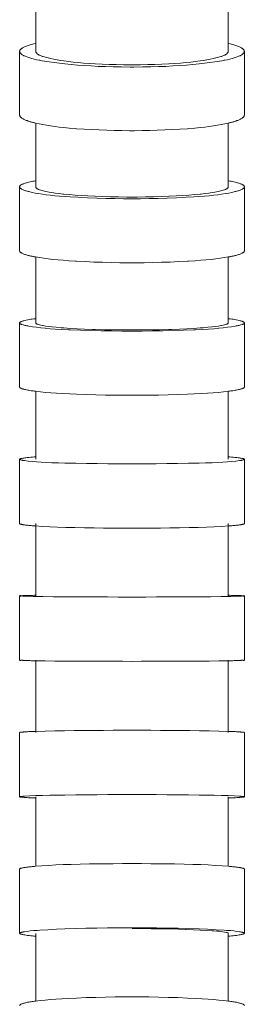
# Model space of a CAD drawing. Units: inches. Extents: x 0 to 594, y 0 to 840.
# Drawn here: x 158 to 165, y 580 to 610 of the extents above; entities that cross this region are included whole.
import ezdxf

# ---------------------------------------------------------------- set-up
doc = ezdxf.new("R2010")
doc.units = ezdxf.units.IN
doc.header["$MEASUREMENT"] = 0
doc.layers.add('Layer 1', color=7, linetype='Continuous')

msp = doc.modelspace()

# ---------------------------------------------------------------- linework, layer by layer
at = {"layer": 'Layer 1', "color": 7, "lineweight": 20}
for points in [[(158.681, 611.239), (158.681, 611.072), (158.681, 610.906), (158.681, 610.74), (158.681, 610.573), (158.681, 610.407), (158.681, 610.241), (158.681, 610.074), (158.681, 609.908), (158.681, 609.741), (158.681, 609.575)], [(164.679, 609.575), (164.679, 609.741), (164.679, 609.908), (164.679, 610.074), (164.679, 610.241), (164.679, 610.407), (164.679, 610.573), (164.679, 610.74), (164.679, 610.906), (164.679, 611.072), (164.679, 611.239)], [(158.18, 609.325), (158.18, 609.333), (158.182, 609.341), (158.184, 609.349), (158.186, 609.356), (158.19, 609.364), (158.194, 609.372), (158.2, 609.379), (158.206, 609.387), (158.213, 609.395), (158.222, 609.403), (158.232, 609.411), (158.243, 609.419), (158.257, 609.427), (158.272, 609.436), (158.29, 609.446), (158.307, 609.455), (158.334, 609.468), (158.362, 609.48), (158.39, 609.492), (158.418, 609.503), (158.446, 609.513), (158.476, 609.523), (158.507, 609.532), (158.541, 609.541), (158.578, 609.551), (158.623, 609.562), (158.623, 609.562), (158.678, 609.575)], [(158.681, 609.575), (158.681, 609.55), (158.681, 609.525), (158.681, 609.5), (158.681, 609.475), (158.681, 609.45), (158.681, 609.425), (158.681, 609.4), (158.681, 609.375), (158.681, 609.35), (158.681, 609.325)], [(164.679, 609.325), (164.679, 609.35), (164.679, 609.375), (164.679, 609.4), (164.679, 609.425), (164.679, 609.45), (164.679, 609.475), (164.679, 609.5), (164.679, 609.525), (164.679, 609.55), (164.679, 609.575)], [(165.18, 609.325), (165.179, 609.333), (165.178, 609.341), (165.176, 609.349), (165.173, 609.356), (165.17, 609.364), (165.166, 609.372), (165.16, 609.379), (165.154, 609.387), (165.146, 609.395), (165.138, 609.403), (165.128, 609.411), (165.116, 609.419), (165.103, 609.427), (165.088, 609.436), (165.07, 609.446), (165.053, 609.455), (165.025, 609.468), (164.998, 609.48), (164.97, 609.492), (164.942, 609.503), (164.914, 609.513), (164.884, 609.523), (164.853, 609.532), (164.819, 609.541), (164.781, 609.551), (164.737, 609.562), (164.736, 609.562), (164.682, 609.575)], [(158.18, 607.345), (158.18, 609.325)], [(158.327, 609.186), (158.314, 609.192), (158.296, 609.201), (158.279, 609.211), (158.263, 609.22), (158.26, 609.222), (158.247, 609.231), (158.235, 609.24), (158.224, 609.248), (158.215, 609.257), (158.207, 609.265), (158.2, 609.273), (158.195, 609.281), (158.19, 609.288), (158.186, 609.296), (158.184, 609.303), (158.182, 609.31), (158.18, 609.318), (158.18, 609.325)], [(161.68, 608.839), (161.622, 608.839), (161.351, 608.841), (161.097, 608.845), (160.855, 608.852), (160.625, 608.86), (160.403, 608.871), (160.189, 608.884), (159.983, 608.899), (159.783, 608.916), (159.589, 608.936), (159.418, 608.955), (159.254, 608.976), (159.1, 608.998), (158.953, 609.022), (158.812, 609.047), (158.806, 609.048), (158.709, 609.067), (158.628, 609.085), (158.557, 609.104), (158.492, 609.123), (158.433, 609.143), (158.378, 609.164), (158.327, 609.186)], [(158.681, 609.325), (158.682, 609.313), (158.686, 609.301), (158.692, 609.29), (158.7, 609.277), (158.713, 609.265), (158.729, 609.251), (158.739, 609.243), (158.764, 609.226), (158.791, 609.211), (158.82, 609.197), (158.853, 609.184), (158.893, 609.17), (158.909, 609.165), (158.985, 609.143), (159.066, 609.122), (159.152, 609.102), (159.245, 609.082), (159.346, 609.064), (159.457, 609.045), (159.559, 609.03), (159.703, 609.011), (159.851, 608.994), (160.007, 608.978), (160.172, 608.964), (160.349, 608.951), (160.532, 608.94), (160.749, 608.929), (160.968, 608.92), (161.189, 608.914), (161.412, 608.91), (161.638, 608.908), (161.68, 608.908)], [(161.68, 608.908), (161.722, 608.908), (161.948, 608.91), (162.171, 608.914), (162.393, 608.92), (162.611, 608.929), (162.828, 608.94), (163.011, 608.951), (163.188, 608.964), (163.353, 608.978), (163.509, 608.994), (163.657, 609.011), (163.801, 609.03), (163.903, 609.045), (164.014, 609.064), (164.115, 609.082), (164.208, 609.102), (164.294, 609.122), (164.375, 609.143), (164.451, 609.165), (164.467, 609.17), (164.507, 609.184), (164.54, 609.197), (164.569, 609.211), (164.596, 609.226), (164.621, 609.243), (164.631, 609.251), (164.647, 609.265), (164.659, 609.278), (164.668, 609.29), (164.674, 609.302), (164.678, 609.313), (164.679, 609.325)], [(161.68, 608.839), (161.738, 608.839), (162.008, 608.841), (162.263, 608.845), (162.504, 608.852), (162.735, 608.86), (162.957, 608.871), (163.17, 608.884), (163.377, 608.899), (163.577, 608.916), (163.771, 608.936), (163.942, 608.955), (164.106, 608.976), (164.26, 608.998), (164.407, 609.022), (164.548, 609.047), (164.554, 609.048), (164.651, 609.067), (164.732, 609.085), (164.803, 609.104), (164.868, 609.123), (164.927, 609.143), (164.982, 609.164), (165.033, 609.186)], [(165.033, 609.186), (165.046, 609.192), (165.064, 609.201), (165.081, 609.211), (165.097, 609.22), (165.1, 609.222), (165.113, 609.231), (165.125, 609.24), (165.136, 609.248), (165.145, 609.257), (165.153, 609.265), (165.16, 609.273), (165.165, 609.281), (165.17, 609.288), (165.173, 609.296), (165.176, 609.303), (165.178, 609.31), (165.179, 609.318), (165.18, 609.325)], [(165.18, 607.345), (165.18, 609.325)], [(158.467, 607.152), (158.441, 607.16), (158.409, 607.171), (158.383, 607.18), (158.36, 607.189), (158.34, 607.198), (158.321, 607.206), (158.303, 607.216), (158.285, 607.225), (158.269, 607.235), (158.252, 607.246), (158.248, 607.249), (158.235, 607.259), (158.224, 607.268), (158.215, 607.276), (158.207, 607.284), (158.2, 607.293), (158.195, 607.3), (158.19, 607.308), (158.186, 607.315), (158.184, 607.323), (158.182, 607.33), (158.18, 607.337), (158.18, 607.345)], [(164.893, 607.152), (164.919, 607.16), (164.951, 607.171), (164.977, 607.18), (165, 607.189), (165.02, 607.198), (165.039, 607.206), (165.057, 607.216), (165.075, 607.225), (165.091, 607.235), (165.108, 607.246), (165.112, 607.249), (165.125, 607.259), (165.136, 607.268), (165.145, 607.276), (165.153, 607.284), (165.16, 607.293), (165.165, 607.3), (165.17, 607.308), (165.173, 607.315), (165.176, 607.323), (165.178, 607.33), (165.179, 607.337), (165.18, 607.345)], [(158.678, 607.095), (158.657, 607.1), (158.636, 607.105), (158.615, 607.11), (158.593, 607.115), (158.572, 607.121), (158.551, 607.127), (158.53, 607.133), (158.509, 607.139), (158.488, 607.145), (158.467, 607.152)], [(161.68, 606.859), (161.606, 606.859), (161.366, 606.861), (161.128, 606.865), (160.891, 606.872), (160.655, 606.881), (160.42, 606.892), (160.187, 606.906), (159.955, 606.922), (159.908, 606.925), (159.724, 606.94), (159.561, 606.956), (159.411, 606.972), (159.273, 606.989), (159.142, 607.007), (159.018, 607.027), (158.9, 607.048), (158.787, 607.071), (158.678, 607.095)], [(158.681, 607.095), (158.681, 606.916), (158.681, 606.736), (158.681, 606.557), (158.681, 606.378), (158.681, 606.199), (158.681, 606.019), (158.681, 605.84), (158.681, 605.661), (158.681, 605.481), (158.681, 605.302)], [(161.68, 606.859), (161.754, 606.859), (161.994, 606.861), (162.232, 606.865), (162.469, 606.872), (162.705, 606.881), (162.939, 606.892), (163.173, 606.906), (163.405, 606.922), (163.452, 606.925), (163.636, 606.94), (163.799, 606.956), (163.948, 606.972), (164.087, 606.989), (164.218, 607.007), (164.341, 607.027), (164.459, 607.048), (164.573, 607.071), (164.681, 607.095)], [(164.679, 605.302), (164.679, 605.481), (164.679, 605.661), (164.679, 605.84), (164.679, 606.019), (164.679, 606.199), (164.679, 606.378), (164.679, 606.557), (164.679, 606.736), (164.679, 606.916), (164.679, 607.095)], [(164.681, 607.095), (164.703, 607.1), (164.724, 607.105), (164.745, 607.11), (164.767, 607.115), (164.788, 607.121), (164.809, 607.127), (164.83, 607.133), (164.851, 607.139), (164.872, 607.145), (164.893, 607.152)], [(158.18, 605.111), (158.18, 605.118), (158.182, 605.125), (158.184, 605.131), (158.186, 605.138), (158.19, 605.144), (158.194, 605.15), (158.199, 605.156), (158.205, 605.162), (158.213, 605.168), (158.221, 605.173), (158.232, 605.179), (158.243, 605.186), (158.257, 605.192), (158.273, 605.198), (158.293, 605.205), (158.307, 605.21), (158.328, 605.217), (158.349, 605.224), (158.39, 605.236), (158.429, 605.248), (158.467, 605.258), (158.505, 605.267), (158.545, 605.276), (158.588, 605.285), (158.636, 605.294), (158.678, 605.302)], [(158.18, 603.123), (158.18, 605.111)], [(158.467, 604.964), (158.444, 604.97), (158.413, 604.978), (158.385, 604.986), (158.36, 604.993), (158.337, 605.001), (158.315, 605.008), (158.294, 605.017), (158.273, 605.026), (158.252, 605.036), (158.251, 605.037), (158.237, 605.045), (158.225, 605.051), (158.215, 605.058), (158.207, 605.064), (158.2, 605.07), (158.194, 605.076), (158.19, 605.082), (158.186, 605.088), (158.184, 605.094), (158.182, 605.099), (158.18, 605.105), (158.18, 605.111)], [(158.681, 605.302), (158.681, 605.283), (158.681, 605.264), (158.681, 605.245), (158.681, 605.225), (158.681, 605.206), (158.681, 605.187), (158.681, 605.168), (158.681, 605.149), (158.681, 605.13), (158.681, 605.111)], [(158.681, 605.111), (158.682, 605.101), (158.686, 605.092), (158.692, 605.083), (158.7, 605.074), (158.713, 605.064), (158.73, 605.054), (158.739, 605.049), (158.77, 605.034), (158.803, 605.02), (158.837, 605.009), (158.876, 604.998), (158.909, 604.989), (158.999, 604.97), (159.095, 604.951), (159.187, 604.935), (159.288, 604.919), (159.4, 604.904), (159.527, 604.89), (159.56, 604.886), (159.732, 604.87), (159.913, 604.854), (160.104, 604.841), (160.307, 604.829), (160.524, 604.818), (160.532, 604.818), (160.769, 604.808), (161.012, 604.801), (161.261, 604.797), (161.516, 604.794), (161.68, 604.793)], [(161.68, 604.793), (161.844, 604.794), (162.099, 604.797), (162.348, 604.801), (162.591, 604.808), (162.828, 604.818), (162.836, 604.818), (163.053, 604.829), (163.256, 604.841), (163.447, 604.854), (163.628, 604.87), (163.8, 604.886), (163.833, 604.89), (163.96, 604.904), (164.072, 604.919), (164.173, 604.935), (164.265, 604.951), (164.361, 604.97), (164.451, 604.989), (164.484, 604.998), (164.523, 605.008), (164.557, 605.02), (164.589, 605.034), (164.621, 605.049), (164.63, 605.054), (164.647, 605.064), (164.659, 605.074), (164.668, 605.083), (164.674, 605.092), (164.678, 605.101), (164.679, 605.111)], [(164.679, 605.111), (164.679, 605.13), (164.679, 605.149), (164.679, 605.168), (164.679, 605.187), (164.679, 605.206), (164.679, 605.225), (164.679, 605.245), (164.679, 605.264), (164.679, 605.283), (164.679, 605.302)], [(165.18, 605.111), (165.179, 605.118), (165.178, 605.125), (165.176, 605.131), (165.174, 605.138), (165.17, 605.144), (165.166, 605.15), (165.161, 605.156), (165.154, 605.162), (165.147, 605.168), (165.138, 605.173), (165.128, 605.179), (165.117, 605.186), (165.103, 605.192), (165.087, 605.198), (165.067, 605.205), (165.053, 605.21), (165.032, 605.217), (165.011, 605.224), (164.97, 605.236), (164.931, 605.248), (164.893, 605.258), (164.855, 605.267), (164.815, 605.276), (164.772, 605.285), (164.724, 605.294), (164.681, 605.302)], [(164.893, 604.964), (164.915, 604.97), (164.947, 604.978), (164.975, 604.986), (165, 604.993), (165.023, 605.001), (165.045, 605.008), (165.066, 605.017), (165.087, 605.026), (165.108, 605.036), (165.109, 605.037), (165.123, 605.045), (165.135, 605.051), (165.145, 605.058), (165.153, 605.064), (165.16, 605.07), (165.165, 605.076), (165.17, 605.082), (165.173, 605.088), (165.176, 605.094), (165.178, 605.099), (165.179, 605.105), (165.18, 605.111)], [(165.18, 603.123), (165.18, 605.111)], [(161.68, 604.741), (161.414, 604.742), (161.142, 604.746), (160.865, 604.752), (160.582, 604.762), (160.291, 604.774), (159.992, 604.788), (159.757, 604.802), (159.603, 604.812), (159.426, 604.824), (159.273, 604.837), (159.135, 604.851), (159.007, 604.866), (158.888, 604.883), (158.775, 604.901), (158.668, 604.92), (158.565, 604.942), (158.467, 604.964)], [(161.68, 604.741), (161.946, 604.742), (162.218, 604.746), (162.495, 604.752), (162.778, 604.762), (163.069, 604.774), (163.368, 604.788), (163.603, 604.802), (163.757, 604.812), (163.934, 604.824), (164.087, 604.837), (164.225, 604.851), (164.353, 604.866), (164.472, 604.883), (164.585, 604.901), (164.692, 604.92), (164.795, 604.942), (164.893, 604.964)], [(158.467, 602.976), (158.444, 602.981), (158.413, 602.989), (158.385, 602.997), (158.36, 603.004), (158.337, 603.012), (158.315, 603.02), (158.294, 603.028), (158.273, 603.037), (158.252, 603.047), (158.251, 603.048), (158.237, 603.056), (158.225, 603.063), (158.215, 603.069), (158.207, 603.075), (158.2, 603.081), (158.194, 603.087), (158.19, 603.093), (158.186, 603.099), (158.184, 603.105), (158.182, 603.111), (158.18, 603.116), (158.18, 603.123)], [(158.678, 602.932), (158.657, 602.936), (158.636, 602.94), (158.615, 602.944), (158.594, 602.948), (158.572, 602.952), (158.551, 602.957), (158.53, 602.961), (158.509, 602.966), (158.488, 602.971), (158.467, 602.976)], [(161.68, 602.752), (161.578, 602.752), (161.304, 602.754), (161.031, 602.759), (160.76, 602.766), (160.491, 602.775), (160.222, 602.786), (159.955, 602.8), (159.923, 602.802), (159.715, 602.815), (159.532, 602.828), (159.367, 602.842), (159.213, 602.858), (159.069, 602.874), (158.933, 602.892), (158.803, 602.911), (158.678, 602.932)], [(158.681, 602.932), (158.681, 602.74), (158.681, 602.548), (158.681, 602.357), (158.681, 602.165), (158.681, 601.973), (158.681, 601.781), (158.681, 601.589), (158.681, 601.397), (158.681, 601.205), (158.681, 601.013)], [(161.68, 602.752), (161.782, 602.752), (162.056, 602.754), (162.328, 602.759), (162.599, 602.766), (162.869, 602.775), (163.137, 602.786), (163.405, 602.8), (163.437, 602.802), (163.645, 602.815), (163.828, 602.828), (163.993, 602.842), (164.147, 602.858), (164.291, 602.874), (164.427, 602.892), (164.557, 602.911), (164.681, 602.932)], [(164.679, 601.013), (164.679, 601.205), (164.679, 601.397), (164.679, 601.589), (164.679, 601.781), (164.679, 601.973), (164.679, 602.165), (164.679, 602.357), (164.679, 602.548), (164.679, 602.74), (164.679, 602.932)], [(164.681, 602.932), (164.703, 602.936), (164.724, 602.94), (164.745, 602.944), (164.766, 602.948), (164.787, 602.952), (164.809, 602.957), (164.83, 602.961), (164.851, 602.966), (164.872, 602.971), (164.893, 602.976)], [(164.893, 602.976), (164.915, 602.981), (164.947, 602.989), (164.975, 602.997), (165, 603.004), (165.023, 603.012), (165.045, 603.02), (165.066, 603.028), (165.087, 603.037), (165.108, 603.047), (165.109, 603.048), (165.123, 603.056), (165.135, 603.063), (165.145, 603.069), (165.153, 603.075), (165.16, 603.081), (165.165, 603.087), (165.17, 603.093), (165.173, 603.099), (165.176, 603.105), (165.178, 603.111), (165.179, 603.116), (165.18, 603.123)], [(158.18, 600.882), (158.18, 600.886), (158.182, 600.89), (158.184, 600.894), (158.186, 600.898), (158.19, 600.902), (158.195, 600.906), (158.202, 600.91), (158.21, 600.915), (158.212, 600.916), (158.225, 600.923), (158.239, 600.929), (158.253, 600.935), (158.268, 600.94), (158.286, 600.945), (158.307, 600.95), (158.307, 600.95), (158.345, 600.959), (158.386, 600.968), (158.43, 600.976), (158.477, 600.985), (158.527, 600.993), (158.574, 601), (158.626, 601.007), (158.678, 601.013)], [(158.18, 598.887), (158.18, 600.882)], [(158.467, 600.78), (158.463, 600.78), (158.434, 600.786), (158.405, 600.791), (158.377, 600.797), (158.348, 600.804), (158.318, 600.811), (158.286, 600.82), (158.252, 600.83), (158.238, 600.834), (158.225, 600.838), (158.215, 600.842), (158.206, 600.846), (158.2, 600.851), (158.194, 600.855), (158.19, 600.859), (158.186, 600.863), (158.184, 600.867), (158.182, 600.872), (158.18, 600.876), (158.18, 600.882)], [(158.681, 601.013), (158.681, 601), (158.681, 600.987), (158.681, 600.974), (158.681, 600.96), (158.681, 600.947), (158.681, 600.934), (158.681, 600.921), (158.681, 600.908), (158.681, 600.894), (158.681, 600.881)], [(158.681, 600.881), (158.682, 600.873), (158.686, 600.867), (158.691, 600.86), (158.7, 600.854), (158.713, 600.848), (158.73, 600.841), (158.739, 600.838), (158.794, 600.822), (158.843, 600.81), (158.895, 600.8), (158.909, 600.797), (158.987, 600.784), (159.08, 600.771), (159.187, 600.759), (159.321, 600.745), (159.469, 600.733), (159.56, 600.726), (159.759, 600.712), (159.972, 600.7), (160.2, 600.69), (160.45, 600.681), (160.532, 600.678), (160.821, 600.67), (161.117, 600.665), (161.378, 600.662), (161.68, 600.661)], [(161.68, 600.661), (161.941, 600.662), (162.243, 600.665), (162.539, 600.67), (162.828, 600.678), (162.91, 600.681), (163.159, 600.69), (163.388, 600.7), (163.601, 600.712), (163.8, 600.726), (163.892, 600.733), (164.039, 600.745), (164.173, 600.759), (164.279, 600.771), (164.373, 600.784), (164.451, 600.797), (164.464, 600.8), (164.516, 600.81), (164.566, 600.822), (164.621, 600.838), (164.63, 600.841), (164.647, 600.848), (164.66, 600.854), (164.669, 600.86), (164.674, 600.867), (164.678, 600.873), (164.679, 600.881)], [(164.679, 600.881), (164.679, 600.894), (164.679, 600.908), (164.679, 600.921), (164.679, 600.934), (164.679, 600.947), (164.679, 600.96), (164.679, 600.974), (164.679, 600.987), (164.679, 601), (164.679, 601.013)], [(165.18, 600.882), (165.179, 600.886), (165.178, 600.89), (165.176, 600.894), (165.173, 600.898), (165.17, 600.902), (165.165, 600.906), (165.158, 600.91), (165.15, 600.915), (165.148, 600.916), (165.135, 600.923), (165.121, 600.929), (165.107, 600.935), (165.091, 600.94), (165.074, 600.945), (165.053, 600.95), (165.053, 600.95), (165.015, 600.959), (164.974, 600.968), (164.93, 600.976), (164.883, 600.985), (164.833, 600.993), (164.786, 601), (164.734, 601.007), (164.681, 601.013)], [(164.893, 600.78), (164.897, 600.78), (164.926, 600.786), (164.955, 600.791), (164.983, 600.797), (165.012, 600.804), (165.042, 600.811), (165.073, 600.82), (165.108, 600.83), (165.122, 600.834), (165.135, 600.838), (165.145, 600.842), (165.153, 600.846), (165.16, 600.851), (165.166, 600.855), (165.17, 600.859), (165.174, 600.863), (165.176, 600.867), (165.178, 600.872), (165.179, 600.876), (165.18, 600.882)], [(165.18, 598.887), (165.18, 600.882)], [(161.68, 600.625), (161.363, 600.626), (161.044, 600.63), (160.723, 600.636), (160.401, 600.644), (160.079, 600.655), (159.757, 600.667), (159.699, 600.67), (159.476, 600.68), (159.291, 600.69), (159.128, 600.702), (158.978, 600.714), (158.84, 600.728), (158.709, 600.744), (158.585, 600.761), (158.467, 600.78)], [(161.68, 600.625), (161.997, 600.626), (162.315, 600.63), (162.637, 600.636), (162.959, 600.644), (163.281, 600.655), (163.603, 600.667), (163.661, 600.67), (163.884, 600.68), (164.068, 600.69), (164.232, 600.702), (164.381, 600.714), (164.52, 600.728), (164.651, 600.744), (164.775, 600.761), (164.893, 600.78)], [(158.327, 598.813), (158.326, 598.813), (158.31, 598.817), (158.294, 598.821), (158.279, 598.826), (158.263, 598.831), (158.247, 598.836), (158.232, 598.843), (158.217, 598.85), (158.209, 598.853), (158.201, 598.858), (158.195, 598.862), (158.19, 598.867), (158.186, 598.871), (158.184, 598.875), (158.182, 598.879), (158.18, 598.883), (158.18, 598.887)], [(158.678, 598.755), (158.678, 598.755), (158.643, 598.759), (158.607, 598.764), (158.572, 598.769), (158.571, 598.769), (158.536, 598.774), (158.501, 598.779), (158.466, 598.785), (158.43, 598.791), (158.395, 598.798), (158.36, 598.806), (158.327, 598.813)], [(161.68, 598.63), (161.457, 598.631), (161.157, 598.633), (160.856, 598.638), (160.556, 598.644), (160.255, 598.653), (159.955, 598.664), (159.741, 598.673), (159.524, 598.683), (159.33, 598.695), (159.151, 598.708), (158.985, 598.722), (158.828, 598.738), (158.678, 598.755)], [(158.681, 598.755), (158.681, 598.551), (158.681, 598.347), (158.681, 598.143), (158.681, 597.939), (158.681, 597.735), (158.681, 597.531), (158.681, 597.327), (158.681, 597.123), (158.681, 596.919), (158.681, 596.715)], [(161.68, 598.63), (161.903, 598.631), (162.203, 598.633), (162.504, 598.638), (162.804, 598.644), (163.104, 598.653), (163.405, 598.664), (163.619, 598.673), (163.836, 598.683), (164.03, 598.695), (164.208, 598.708), (164.375, 598.722), (164.532, 598.738), (164.682, 598.755)], [(164.679, 596.715), (164.679, 596.919), (164.679, 597.123), (164.679, 597.327), (164.679, 597.531), (164.679, 597.735), (164.679, 597.939), (164.679, 598.143), (164.679, 598.347), (164.679, 598.551), (164.679, 598.755)], [(164.682, 598.755), (164.682, 598.755), (164.717, 598.759), (164.753, 598.764), (164.788, 598.769), (164.788, 598.769), (164.824, 598.774), (164.859, 598.779), (164.894, 598.785), (164.929, 598.791), (164.965, 598.798), (164.999, 598.806), (165.033, 598.813)], [(165.033, 598.813), (165.034, 598.813), (165.05, 598.817), (165.065, 598.821), (165.081, 598.826), (165.096, 598.831), (165.112, 598.836), (165.128, 598.843), (165.143, 598.85), (165.15, 598.853), (165.159, 598.858), (165.165, 598.862), (165.17, 598.867), (165.173, 598.871), (165.176, 598.875), (165.178, 598.879), (165.179, 598.883), (165.18, 598.887)], [(158.18, 596.64), (158.18, 596.642), (158.18, 596.644), (158.182, 596.646), (158.183, 596.649), (158.186, 596.651), (158.19, 596.653), (158.195, 596.656), (158.202, 596.658), (158.212, 596.66), (158.212, 596.66), (158.247, 596.668), (158.279, 596.674), (158.307, 596.679), (158.336, 596.684), (158.371, 596.688), (158.412, 596.693), (158.463, 596.698), (158.476, 596.699), (158.527, 596.704), (158.578, 596.708), (158.628, 596.712), (158.678, 596.715)], [(158.18, 594.642), (158.18, 596.64)], [(158.327, 596.599), (158.323, 596.599), (158.308, 596.602), (158.294, 596.604), (158.28, 596.607), (158.266, 596.61), (158.251, 596.613), (158.235, 596.616), (158.217, 596.619), (158.21, 596.621), (158.201, 596.623), (158.195, 596.625), (158.19, 596.627), (158.186, 596.629), (158.183, 596.632), (158.182, 596.634), (158.18, 596.637), (158.18, 596.639), (158.18, 596.64)], [(161.68, 596.495), (161.602, 596.495), (161.267, 596.497), (160.932, 596.5), (160.596, 596.505), (160.261, 596.511), (159.925, 596.517), (159.589, 596.524), (159.392, 596.528), (159.18, 596.534), (159.003, 596.541), (158.847, 596.549), (158.704, 596.559), (158.571, 596.57), (158.445, 596.584), (158.327, 596.599)], [(158.681, 596.715), (158.681, 596.708), (158.681, 596.7), (158.681, 596.693), (158.681, 596.685), (158.681, 596.678), (158.681, 596.67), (158.681, 596.663), (158.681, 596.655), (158.681, 596.648), (158.681, 596.64)], [(161.68, 596.495), (161.758, 596.495), (162.093, 596.497), (162.428, 596.5), (162.764, 596.505), (163.099, 596.511), (163.435, 596.517), (163.771, 596.524), (163.967, 596.528), (164.18, 596.534), (164.356, 596.541), (164.513, 596.549), (164.656, 596.559), (164.789, 596.57), (164.914, 596.584), (165.033, 596.599)], [(164.679, 596.64), (164.679, 596.648), (164.679, 596.655), (164.679, 596.663), (164.679, 596.67), (164.679, 596.678), (164.679, 596.685), (164.679, 596.693), (164.679, 596.7), (164.679, 596.708), (164.679, 596.715)], [(165.18, 596.64), (165.18, 596.642), (165.179, 596.644), (165.178, 596.646), (165.176, 596.649), (165.174, 596.651), (165.17, 596.653), (165.165, 596.656), (165.158, 596.658), (165.148, 596.66), (165.148, 596.66), (165.113, 596.668), (165.081, 596.674), (165.053, 596.679), (165.024, 596.684), (164.989, 596.688), (164.947, 596.693), (164.897, 596.698), (164.884, 596.699), (164.833, 596.704), (164.782, 596.708), (164.732, 596.712), (164.682, 596.715)], [(165.033, 596.599), (165.037, 596.599), (165.052, 596.602), (165.066, 596.604), (165.08, 596.607), (165.094, 596.61), (165.109, 596.613), (165.125, 596.616), (165.143, 596.619), (165.15, 596.621), (165.159, 596.623), (165.165, 596.625), (165.17, 596.627), (165.174, 596.629), (165.176, 596.632), (165.178, 596.634), (165.179, 596.637), (165.18, 596.639), (165.18, 596.64)], [(165.18, 594.642), (165.18, 596.64)], [(158.327, 594.601), (158.323, 594.601), (158.308, 594.603), (158.294, 594.606), (158.28, 594.609), (158.266, 594.611), (158.251, 594.614), (158.235, 594.618), (158.217, 594.621), (158.21, 594.622), (158.201, 594.625), (158.195, 594.627), (158.19, 594.629), (158.186, 594.631), (158.183, 594.634), (158.182, 594.636), (158.18, 594.639), (158.18, 594.641), (158.18, 594.642)], [(158.678, 594.568), (158.677, 594.568), (158.642, 594.57), (158.607, 594.573), (158.572, 594.575), (158.537, 594.578), (158.502, 594.581), (158.467, 594.585), (158.432, 594.588), (158.397, 594.592), (158.361, 594.596), (158.327, 594.601)], [(161.68, 594.497), (161.389, 594.498), (161.089, 594.499), (160.789, 594.502), (160.499, 594.505), (160.198, 594.509), (159.898, 594.515), (159.619, 594.522), (159.362, 594.531), (159.121, 594.542), (158.894, 594.554), (158.678, 594.568)], [(158.681, 594.642), (158.681, 592.393)], [(161.68, 594.497), (161.971, 594.498), (162.271, 594.499), (162.571, 594.502), (162.861, 594.505), (163.161, 594.509), (163.462, 594.515), (163.741, 594.522), (163.998, 594.531), (164.238, 594.542), (164.466, 594.554), (164.682, 594.568)], [(164.679, 592.393), (164.679, 594.642)], [(164.682, 594.568), (164.683, 594.568), (164.718, 594.57), (164.753, 594.573), (164.788, 594.575), (164.823, 594.578), (164.858, 594.581), (164.893, 594.585), (164.928, 594.588), (164.963, 594.592), (164.998, 594.596), (165.033, 594.601)], [(165.033, 594.601), (165.037, 594.601), (165.052, 594.603), (165.066, 594.606), (165.08, 594.609), (165.094, 594.611), (165.109, 594.614), (165.125, 594.618), (165.143, 594.621), (165.15, 594.622), (165.159, 594.625), (165.165, 594.627), (165.17, 594.629), (165.174, 594.631), (165.176, 594.634), (165.178, 594.636), (165.179, 594.639), (165.18, 594.641), (165.18, 594.642)], [(158.18, 592.393), (158.18, 592.395), (158.181, 592.396), (158.181, 592.397), (158.183, 592.399), (158.185, 592.4), (158.189, 592.4), (158.194, 592.4), (158.201, 592.399), (158.212, 592.398), (158.226, 592.396), (158.239, 592.395), (158.251, 592.395), (158.263, 592.396), (158.276, 592.398), (158.291, 592.4), (158.291, 592.4), (158.307, 592.403), (158.323, 592.405), (158.342, 592.406), (158.364, 592.407), (158.391, 592.407), (158.426, 592.407), (158.463, 592.407), (158.507, 592.408), (158.53, 592.408), (158.579, 592.409), (158.628, 592.411), (158.678, 592.412)], [(158.18, 590.393), (158.18, 592.393)], [(158.327, 592.382), (158.315, 592.383), (158.301, 592.385), (158.294, 592.386), (158.281, 592.388), (158.267, 592.389), (158.255, 592.39), (158.243, 592.39), (158.23, 592.389), (158.217, 592.388), (158.21, 592.386), (158.2, 592.385), (158.193, 592.385), (158.189, 592.385), (158.185, 592.386), (158.183, 592.387), (158.181, 592.388), (158.181, 592.389), (158.18, 592.39), (158.18, 592.393)], [(161.68, 592.356), (161.585, 592.356), (161.25, 592.357), (160.914, 592.358), (160.579, 592.358), (160.245, 592.359), (159.91, 592.359), (159.574, 592.36), (159.239, 592.363), (158.907, 592.368), (158.606, 592.374), (158.327, 592.382)], [(161.68, 592.356), (161.775, 592.356), (162.11, 592.357), (162.446, 592.358), (162.781, 592.358), (163.115, 592.359), (163.45, 592.359), (163.785, 592.36), (164.121, 592.363), (164.453, 592.368), (164.754, 592.374), (165.033, 592.382)], [(165.18, 592.393), (165.18, 592.395), (165.179, 592.396), (165.178, 592.397), (165.177, 592.399), (165.174, 592.4), (165.171, 592.4), (165.166, 592.4), (165.159, 592.399), (165.148, 592.398), (165.134, 592.396), (165.121, 592.395), (165.109, 592.395), (165.097, 592.396), (165.084, 592.398), (165.069, 592.4), (165.069, 592.4), (165.053, 592.403), (165.037, 592.405), (165.018, 592.406), (164.996, 592.407), (164.969, 592.407), (164.934, 592.407), (164.897, 592.407), (164.853, 592.408), (164.83, 592.408), (164.781, 592.409), (164.731, 592.411), (164.682, 592.412)], [(165.033, 592.382), (165.045, 592.383), (165.058, 592.385), (165.066, 592.386), (165.079, 592.388), (165.093, 592.389), (165.105, 592.39), (165.117, 592.39), (165.129, 592.389), (165.143, 592.388), (165.15, 592.386), (165.16, 592.385), (165.166, 592.385), (165.171, 592.385), (165.175, 592.386), (165.177, 592.387), (165.178, 592.388), (165.179, 592.389), (165.18, 592.39), (165.18, 592.393)], [(165.18, 590.393), (165.18, 592.393)], [(158.327, 590.383), (158.315, 590.383), (158.301, 590.385), (158.294, 590.386), (158.281, 590.388), (158.267, 590.389), (158.255, 590.39), (158.243, 590.39), (158.23, 590.389), (158.217, 590.388), (158.21, 590.387), (158.2, 590.385), (158.193, 590.385), (158.189, 590.385), (158.185, 590.386), (158.183, 590.387), (158.181, 590.388), (158.181, 590.389), (158.18, 590.39), (158.18, 590.393)], [(158.678, 590.374), (158.677, 590.374), (158.642, 590.375), (158.606, 590.376), (158.571, 590.376), (158.537, 590.377), (158.502, 590.378), (158.467, 590.378), (158.432, 590.379), (158.397, 590.38), (158.362, 590.381), (158.327, 590.383)], [(161.68, 590.356), (161.389, 590.357), (161.089, 590.357), (160.788, 590.358), (160.779, 590.358), (160.479, 590.358), (160.179, 590.36), (159.879, 590.361), (159.578, 590.363), (159.278, 590.366), (158.978, 590.37), (158.678, 590.374)], [(158.68, 590.393), (158.68, 588.143)], [(161.68, 590.356), (161.971, 590.357), (162.271, 590.357), (162.572, 590.358), (162.581, 590.358), (162.881, 590.358), (163.181, 590.36), (163.481, 590.361), (163.781, 590.363), (164.082, 590.366), (164.382, 590.37), (164.682, 590.374)], [(164.68, 588.143), (164.68, 590.393)], [(164.682, 590.374), (164.683, 590.374), (164.718, 590.375), (164.753, 590.376), (164.788, 590.376), (164.823, 590.377), (164.858, 590.378), (164.893, 590.378), (164.928, 590.379), (164.963, 590.38), (164.998, 590.381), (165.033, 590.383)], [(165.033, 590.383), (165.045, 590.383), (165.058, 590.385), (165.066, 590.386), (165.079, 590.388), (165.093, 590.389), (165.105, 590.39), (165.117, 590.39), (165.129, 590.389), (165.143, 590.388), (165.15, 590.387), (165.16, 590.385), (165.166, 590.385), (165.171, 590.385), (165.175, 590.386), (165.177, 590.387), (165.178, 590.388), (165.179, 590.389), (165.18, 590.39), (165.18, 590.393)], [(158.327, 588.163), (158.313, 588.162), (158.302, 588.16), (158.289, 588.158), (158.276, 588.156), (158.262, 588.154), (158.247, 588.153), (158.233, 588.153), (158.217, 588.153), (158.21, 588.153), (158.2, 588.153), (158.194, 588.153), (158.189, 588.152), (158.186, 588.151), (158.183, 588.15), (158.181, 588.148), (158.18, 588.146), (158.18, 588.143)], [(158.18, 586.143), (158.18, 588.143)], [(158.677, 588.178), (158.677, 588.178), (158.641, 588.177), (158.606, 588.176), (158.571, 588.175), (158.537, 588.173), (158.502, 588.172), (158.467, 588.171), (158.432, 588.169), (158.397, 588.167), (158.362, 588.165), (158.327, 588.163)], [(161.68, 588.212), (161.389, 588.212), (161.088, 588.211), (160.788, 588.21), (160.779, 588.21), (160.479, 588.208), (160.179, 588.206), (159.878, 588.203), (159.578, 588.199), (159.278, 588.194), (158.978, 588.187), (158.677, 588.178)], [(161.68, 588.212), (161.971, 588.212), (162.271, 588.211), (162.572, 588.21), (162.581, 588.21), (162.881, 588.208), (163.181, 588.206), (163.482, 588.203), (163.782, 588.199), (164.082, 588.194), (164.382, 588.187), (164.682, 588.178)], [(164.682, 588.178), (164.683, 588.178), (164.718, 588.177), (164.754, 588.176), (164.789, 588.175), (164.823, 588.173), (164.858, 588.172), (164.893, 588.171), (164.928, 588.169), (164.963, 588.167), (164.998, 588.165), (165.033, 588.163)], [(165.033, 588.163), (165.047, 588.162), (165.058, 588.16), (165.071, 588.158), (165.084, 588.156), (165.098, 588.154), (165.113, 588.153), (165.127, 588.153), (165.143, 588.153), (165.15, 588.153), (165.159, 588.153), (165.166, 588.153), (165.171, 588.152), (165.174, 588.151), (165.177, 588.15), (165.178, 588.148), (165.179, 588.146), (165.18, 588.143)], [(165.18, 586.143), (165.18, 588.143)], [(158.327, 586.163), (158.313, 586.162), (158.302, 586.161), (158.289, 586.159), (158.276, 586.157), (158.262, 586.155), (158.247, 586.154), (158.233, 586.153), (158.217, 586.153), (158.21, 586.154), (158.2, 586.154), (158.194, 586.154), (158.189, 586.153), (158.186, 586.152), (158.183, 586.15), (158.181, 586.148), (158.18, 586.146), (158.18, 586.143)], [(158.18, 586.143), (158.18, 586.141), (158.181, 586.139), (158.183, 586.137), (158.186, 586.136), (158.189, 586.135), (158.194, 586.134), (158.201, 586.134), (158.212, 586.134), (158.229, 586.134), (158.244, 586.133), (158.259, 586.132), (158.275, 586.13), (158.288, 586.128), (158.307, 586.125), (158.326, 586.123), (158.348, 586.121), (158.375, 586.119), (158.408, 586.118), (158.457, 586.116), (158.463, 586.116), (158.478, 586.116), (158.529, 586.114), (158.578, 586.112), (158.628, 586.11), (158.677, 586.108)], [(161.68, 586.212), (161.601, 586.212), (161.266, 586.212), (160.931, 586.21), (160.595, 586.208), (160.26, 586.205), (159.925, 586.202), (159.589, 586.199), (159.407, 586.197), (159.121, 586.193), (158.889, 586.188), (158.685, 586.182), (158.499, 586.173), (158.327, 586.163)], [(158.68, 586.143), (158.68, 585.927), (158.68, 585.711), (158.68, 585.495), (158.68, 585.279), (158.68, 585.063), (158.68, 584.847), (158.68, 584.631), (158.68, 584.415), (158.68, 584.199), (158.68, 583.983)], [(161.68, 586.212), (161.759, 586.212), (162.094, 586.212), (162.429, 586.21), (162.765, 586.208), (163.1, 586.205), (163.435, 586.202), (163.771, 586.199), (163.953, 586.197), (164.238, 586.193), (164.471, 586.188), (164.675, 586.182), (164.861, 586.173), (165.033, 586.163)], [(164.68, 583.983), (164.68, 584.199), (164.68, 584.415), (164.68, 584.631), (164.68, 584.847), (164.68, 585.063), (164.68, 585.279), (164.68, 585.495), (164.68, 585.711), (164.68, 585.927), (164.68, 586.143)], [(165.18, 586.143), (165.179, 586.141), (165.178, 586.139), (165.177, 586.137), (165.174, 586.136), (165.171, 586.135), (165.166, 586.134), (165.159, 586.134), (165.148, 586.134), (165.131, 586.134), (165.116, 586.133), (165.101, 586.132), (165.085, 586.13), (165.072, 586.128), (165.053, 586.125), (165.034, 586.123), (165.012, 586.121), (164.985, 586.119), (164.952, 586.118), (164.903, 586.116), (164.897, 586.116), (164.882, 586.116), (164.831, 586.114), (164.782, 586.112), (164.732, 586.11), (164.683, 586.108)], [(165.033, 586.163), (165.047, 586.162), (165.058, 586.161), (165.071, 586.159), (165.084, 586.157), (165.098, 586.155), (165.113, 586.154), (165.127, 586.153), (165.143, 586.153), (165.15, 586.154), (165.159, 586.154), (165.166, 586.154), (165.171, 586.153), (165.174, 586.152), (165.177, 586.15), (165.178, 586.148), (165.179, 586.146), (165.18, 586.143)], [(158.327, 583.944), (158.324, 583.943), (158.309, 583.941), (158.294, 583.938), (158.28, 583.935), (158.266, 583.932), (158.25, 583.928), (158.234, 583.924), (158.217, 583.919), (158.21, 583.918), (158.201, 583.915), (158.195, 583.912), (158.19, 583.91), (158.186, 583.907), (158.183, 583.904), (158.182, 583.901), (158.18, 583.898), (158.18, 583.895)], [(158.677, 583.983), (158.677, 583.983), (158.641, 583.98), (158.606, 583.977), (158.571, 583.973), (158.537, 583.97), (158.502, 583.966), (158.466, 583.963), (158.431, 583.959), (158.396, 583.954), (158.361, 583.949), (158.327, 583.944)], [(161.68, 584.066), (161.389, 584.065), (161.089, 584.063), (160.788, 584.061), (160.661, 584.059), (160.36, 584.055), (160.06, 584.049), (159.786, 584.042), (159.536, 584.033), (159.303, 584.023), (159.084, 584.011), (158.876, 583.998), (158.677, 583.983)], [(161.68, 584.066), (161.971, 584.065), (162.271, 584.063), (162.572, 584.061), (162.699, 584.059), (163, 584.055), (163.3, 584.049), (163.574, 584.042), (163.824, 584.033), (164.057, 584.023), (164.276, 584.011), (164.484, 583.998), (164.683, 583.983)], [(164.683, 583.983), (164.683, 583.983), (164.719, 583.98), (164.754, 583.977), (164.789, 583.973), (164.823, 583.97), (164.858, 583.966), (164.894, 583.963), (164.929, 583.959), (164.964, 583.954), (164.998, 583.949), (165.033, 583.944)], [(165.033, 583.944), (165.036, 583.943), (165.051, 583.941), (165.065, 583.938), (165.08, 583.935), (165.094, 583.932), (165.109, 583.928), (165.126, 583.924), (165.143, 583.919), (165.15, 583.918), (165.159, 583.915), (165.165, 583.912), (165.17, 583.91), (165.174, 583.907), (165.176, 583.904), (165.178, 583.901), (165.179, 583.898), (165.18, 583.895)], [(158.18, 581.897), (158.18, 583.895)], [(165.18, 581.897), (165.18, 583.895)], [(158.327, 581.946), (158.324, 581.946), (158.309, 581.943), (158.294, 581.94), (158.28, 581.937), (158.266, 581.934), (158.25, 581.93), (158.234, 581.926), (158.217, 581.922), (158.21, 581.92), (158.201, 581.917), (158.195, 581.915), (158.19, 581.912), (158.186, 581.909), (158.183, 581.907), (158.182, 581.904), (158.18, 581.9), (158.18, 581.897)], [(158.18, 581.897), (158.18, 581.894), (158.182, 581.891), (158.183, 581.888), (158.186, 581.885), (158.19, 581.883), (158.195, 581.88), (158.202, 581.877), (158.211, 581.874), (158.212, 581.874), (158.225, 581.87), (158.237, 581.867), (158.26, 581.861), (158.283, 581.856), (158.307, 581.851), (158.34, 581.846), (158.379, 581.84), (158.424, 581.834), (158.463, 581.829), (158.474, 581.828), (158.525, 581.823), (158.576, 581.818), (158.626, 581.813), (158.677, 581.809)], [(161.68, 582.069), (161.588, 582.068), (161.252, 582.068), (160.916, 582.065), (160.58, 582.061), (160.245, 582.054), (159.909, 582.045), (159.589, 582.034), (159.327, 582.024), (159.061, 582.01), (158.812, 581.995), (158.736, 581.99), (158.612, 581.981), (158.506, 581.97), (158.412, 581.959), (158.327, 581.946)], [(158.68, 581.897), (158.68, 581.888), (158.68, 581.88), (158.68, 581.871), (158.68, 581.862), (158.68, 581.853), (158.68, 581.844), (158.68, 581.835), (158.68, 581.827), (158.68, 581.818), (158.68, 581.809)], [(158.68, 581.809), (158.68, 581.607), (158.68, 581.405), (158.68, 581.203), (158.68, 581.001), (158.68, 580.8), (158.68, 580.598), (158.68, 580.396), (158.68, 580.194), (158.68, 579.992), (158.68, 579.79)], [(161.68, 582.069), (161.772, 582.068), (162.108, 582.068), (162.444, 582.065), (162.779, 582.061), (163.115, 582.054), (163.451, 582.045), (163.771, 582.034), (164.033, 582.024), (164.299, 582.01), (164.548, 581.995), (164.623, 581.99), (164.748, 581.981), (164.854, 581.97), (164.947, 581.959), (165.033, 581.946)], [(164.68, 581.897), (164.68, 581.901), (164.679, 581.904), (164.676, 581.909), (164.67, 581.914), (164.662, 581.918), (164.649, 581.922), (164.631, 581.925), (164.623, 581.926), (164.56, 581.935), (164.507, 581.944), (164.452, 581.953), (164.394, 581.961), (164.322, 581.968), (164.229, 581.975), (164.175, 581.979), (164, 581.99), (163.801, 582.001), (163.601, 582.01), (163.365, 582.019), (163.347, 582.019), (163.129, 582.026), (162.828, 582.033), (162.584, 582.037), (162.282, 582.041), (161.981, 582.043), (161.68, 582.044)], [(164.68, 581.809), (164.68, 581.818), (164.68, 581.827), (164.68, 581.835), (164.68, 581.844), (164.68, 581.853), (164.68, 581.862), (164.68, 581.871), (164.68, 581.88), (164.68, 581.888), (164.68, 581.897)], [(164.68, 579.79), (164.68, 579.992), (164.68, 580.194), (164.68, 580.396), (164.68, 580.598), (164.68, 580.8), (164.68, 581.001), (164.68, 581.203), (164.68, 581.405), (164.68, 581.607), (164.68, 581.809)], [(165.18, 581.897), (165.179, 581.894), (165.178, 581.891), (165.176, 581.888), (165.174, 581.885), (165.17, 581.883), (165.165, 581.88), (165.158, 581.877), (165.149, 581.874), (165.148, 581.874), (165.135, 581.87), (165.123, 581.867), (165.1, 581.861), (165.077, 581.856), (165.053, 581.851), (165.02, 581.846), (164.981, 581.84), (164.935, 581.834), (164.897, 581.829), (164.886, 581.828), (164.834, 581.823), (164.784, 581.818), (164.733, 581.813), (164.683, 581.809)], [(165.033, 581.946), (165.036, 581.946), (165.051, 581.943), (165.065, 581.94), (165.08, 581.937), (165.094, 581.934), (165.109, 581.93), (165.126, 581.926), (165.143, 581.922), (165.15, 581.92), (165.159, 581.917), (165.165, 581.915), (165.17, 581.912), (165.174, 581.909), (165.176, 581.907), (165.178, 581.904), (165.179, 581.9), (165.18, 581.897)], [(158.327, 579.729), (158.325, 579.728), (158.308, 579.724), (158.293, 579.72), (158.277, 579.715), (158.261, 579.71), (158.246, 579.704), (158.231, 579.698), (158.217, 579.691), (158.209, 579.686), (158.201, 579.682), (158.195, 579.677), (158.19, 579.673), (158.186, 579.668), (158.184, 579.664), (158.182, 579.66), (158.18, 579.656), (158.18, 579.651)], [(158.677, 579.79), (158.677, 579.79), (158.641, 579.785), (158.606, 579.781), (158.571, 579.776), (158.57, 579.775), (158.535, 579.77), (158.499, 579.764), (158.464, 579.758), (158.429, 579.752), (158.394, 579.745), (158.36, 579.737), (158.327, 579.729)], [(161.68, 579.922), (161.457, 579.921), (161.156, 579.918), (160.856, 579.914), (160.555, 579.907), (160.254, 579.898), (159.954, 579.886), (159.946, 579.886), (159.705, 579.875), (159.497, 579.864), (159.31, 579.852), (159.137, 579.839), (158.975, 579.824), (158.823, 579.808), (158.677, 579.79)], [(161.68, 579.922), (161.903, 579.921), (162.204, 579.918), (162.504, 579.914), (162.805, 579.907), (163.105, 579.898), (163.406, 579.886), (163.413, 579.886), (163.655, 579.875), (163.863, 579.864), (164.05, 579.852), (164.223, 579.839), (164.385, 579.824), (164.537, 579.808), (164.683, 579.79)], [(164.683, 579.79), (164.683, 579.79), (164.718, 579.785), (164.754, 579.781), (164.789, 579.776), (164.79, 579.775), (164.825, 579.77), (164.861, 579.764), (164.896, 579.758), (164.931, 579.752), (164.965, 579.745), (165, 579.737), (165.033, 579.729)], [(165.033, 579.729), (165.035, 579.728), (165.052, 579.724), (165.067, 579.72), (165.083, 579.715), (165.099, 579.71), (165.114, 579.704), (165.129, 579.698), (165.143, 579.691), (165.151, 579.686), (165.159, 579.682), (165.165, 579.677), (165.17, 579.673), (165.173, 579.668), (165.176, 579.664), (165.178, 579.66), (165.179, 579.656), (165.18, 579.651)]]:
    msp.add_lwpolyline(points, dxfattribs=at)

doc.saveas('drawing.dxf')
